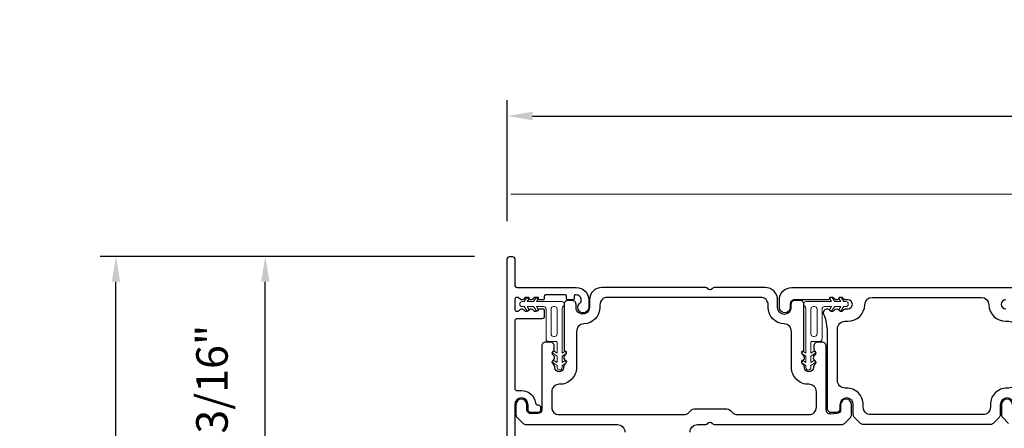
# Model space of a CAD drawing. Extents: x 5407 to 5952, y 1662 to 1874.
# Drawn here: x 5508 to 5516, y 1688 to 1691 of the extents above; entities that cross this region are included whole.
import ezdxf

# ---------------------------------------------------------------- set-up
doc = ezdxf.new("R2010")
doc.units = 0
doc.header["$LTSCALE"] = 250
doc.header["$MEASUREMENT"] = 0
doc.header["$PDMODE"] = 3
doc.header["$PDSIZE"] = -2
doc.layers.get('0').update_dxf_attribs({"color": 5, "linetype": 'CONTINUOUS', "lineweight": 20})
doc.layers.get('DEFPOINTS').update_dxf_attribs({"color": 2, "linetype": 'CONTINUOUS'})
doc.layers.add('2', color=2, linetype='CONTINUOUS', lineweight=25)
doc.layers.add('49143 RETAINER CLIP', color=190, linetype='CONTINUOUS', lineweight=15)
for name, color, linetype in [('81105 TOP TRACK', 51, 'CONTINUOUS'), ('81106 FILLER', 150, 'CONTINUOUS'), ('81126 LONG JAMB CAP', 151, 'CONTINUOUS')]:
    doc.layers.add(name, color=color, linetype=linetype)
doc.styles.add('ROMANS', font='romans')
doc.dimstyles.new('LWDEC', dxfattribs={"dimscale": 0.1, "dimtxt": 2.5, "dimasz": 2, "dimexe": 1.25, "dimexo": 3, "dimgap": 2, "dimtad": 1, "dimtoh": 1, "dimdec": 4, "dimzin": 11, "dimdsep": 46, "dimlunit": 5, "dimtxsty": 'ROMANS', "dimcen": 0, "dimdle": 1.5, "dimazin": 0, "dimtfac": 1, "dimtdec": 4, "dimtix": 1, "dimtmove": 0, "dimatfit": 3, "dimfxl": 0, "dimfrac": 2, "dimtzin": 0, "dimarcsym": 0})

# ---------------------------------------------------------------- blocks, each defined once
blk = doc.blocks.new('*D620')
at = {"layer": '2', "color": 0, "lineweight": -2}
for p, q in [((5511.9476, 1689.4108), (5510.1741, 1689.4108)), ((5510.2991, 1687.4017), (5510.2991, 1689.2108)), ((5511.9476, 1687.2017), (5510.1741, 1687.2017))]:
    blk.add_line(p, q, dxfattribs=at)
at = {"layer": '2', "color": 0}
for points in [[(5510.2658, 1689.2108), (5510.3324, 1689.2108), (5510.2991, 1689.4108)], [(5510.2658, 1687.4017), (5510.3324, 1687.4017), (5510.2991, 1687.2017)]]:
    blk.add_solid(points, dxfattribs=at)
at = {"layer": 'DEFPOINTS', "color": 0}
for p in [(5510.2991, 1689.4108), (5512.2476, 1689.4108), (5512.2476, 1687.2017)]:
    blk.add_point(p, dxfattribs=at)
at = {"layer": '2', "color": 0, "insert": (5509.9086, 1688.3062), "char_height": 0.25, "attachment_point": 5, "rotation": 90, "style": 'ROMANS'}
blk.add_mtext('2 3/16"', dxfattribs=at)
blk = doc.blocks.new('*D622')
at = {"layer": '2', "color": 0, "lineweight": -2}
for p, q in [((5511.9575, 1689.4108), (5508.9898, 1689.4108)), ((5509.1148, 1684.1494), (5509.1148, 1689.2108)), ((5512.3965, 1683.9494), (5508.9898, 1683.9494))]:
    blk.add_line(p, q, dxfattribs=at)
at = {"layer": '2', "color": 0}
for points in [[(5509.0814, 1689.2108), (5509.1481, 1689.2108), (5509.1148, 1689.4108)], [(5509.0814, 1684.1494), (5509.1481, 1684.1494), (5509.1148, 1683.9494)]]:
    blk.add_solid(points, dxfattribs=at)
at = {"layer": 'DEFPOINTS', "color": 0}
for p in [(5509.1148, 1689.4108), (5512.2575, 1689.4108), (5512.6965, 1683.9494)]:
    blk.add_point(p, dxfattribs=at)
at = {"layer": '2', "color": 0, "insert": (5508.7243, 1686.6801), "char_height": 0.25, "attachment_point": 5, "rotation": 90, "style": 'ROMANS'}
blk.add_mtext('5 7/16"', dxfattribs=at)
blk = doc.blocks.new('*D623')
at = {"layer": '2', "color": 0, "lineweight": -2}
for p, q in [((5512.2181, 1689.6911), (5512.2181, 1690.6497)), ((5523.4907, 1689.4541), (5523.4907, 1690.6497)), ((5512.4181, 1690.5247), (5523.2907, 1690.5247))]:
    blk.add_line(p, q, dxfattribs=at)
at = {"layer": '2', "color": 0}
for points in [[(5512.4181, 1690.558), (5512.4181, 1690.4913), (5512.2181, 1690.5247)], [(5523.2907, 1690.558), (5523.2907, 1690.4913), (5523.4907, 1690.5247)]]:
    blk.add_solid(points, dxfattribs=at)
at = {"layer": 'DEFPOINTS', "color": 0}
for p in [(5523.4907, 1690.5247), (5512.2181, 1689.3911), (5523.4907, 1689.1541)]:
    blk.add_point(p, dxfattribs=at)
at = {"layer": '2', "color": 0, "insert": (5517.8544, 1690.9152), "char_height": 0.25, "attachment_point": 5, "style": 'ROMANS'}
blk.add_mtext('11 1/4"', dxfattribs=at)

msp = doc.modelspace()

# ---------------------------------------------------------------- linework, layer by layer
msp.add_line((5522.657, 1689.90407), (5512.24493, 1689.90407))
at = {"layer": '49143 RETAINER CLIP'}
for points in [[(5512.39, 1688.99459, -1), (5512.37361, 1688.98312), (5512.35149, 1689.01472), (5512.33685, 1689.01472, -1), (5512.33685, 1689.05409), (5512.35149, 1689.05409), (5512.37361, 1689.08569, -1), (5512.39, 1689.07422), (5512.3759, 1689.05409), (5512.42493, 1689.05409), (5512.44706, 1689.08569, -1), (5512.46344, 1689.07422), (5512.44935, 1689.05409), (5512.65292, 1689.05409, -0.7660336), (5512.66293, 1689.01697, 0.2670763), (5512.65314, 1688.99996), (5512.65314, 1688.64453), (5512.67327, 1688.65862, -1), (5512.68474, 1688.64224), (5512.65314, 1688.62012), (5512.65314, 1688.57108), (5512.67327, 1688.58518, -1), (5512.68474, 1688.56879), (5512.65314, 1688.54667), (5512.65314, 1688.53203, -1), (5512.61377, 1688.53203), (5512.61377, 1688.54667), (5512.58217, 1688.56879, -1), (5512.59365, 1688.58518), (5512.61377, 1688.57108), (5512.61377, 1688.62012), (5512.58217, 1688.64224, -1), (5512.59365, 1688.65862), (5512.61377, 1688.64453), (5512.61377, 1688.72856, 0.4142136), (5512.60393, 1688.7384), (5512.54519, 1688.7384, -0.4142136), (5512.52551, 1688.75809), (5512.52551, 1688.99504, 0.4142136), (5512.50582, 1689.01472), (5512.44935, 1689.01472), (5512.46344, 1688.99459, -1), (5512.44706, 1688.98312), (5512.42493, 1689.01472), (5512.3759, 1689.01472), (5512.39, 1688.99459)], [(5514.84936, 1688.99459, 1), (5514.86574, 1688.98312), (5514.88787, 1689.01472), (5514.90251, 1689.01472, 1), (5514.90251, 1689.05409), (5514.88787, 1689.05409), (5514.86574, 1689.08569, 1), (5514.84936, 1689.07422), (5514.86345, 1689.05409), (5514.81442, 1689.05409), (5514.79229, 1689.08569, 1), (5514.77591, 1689.07422), (5514.79001, 1689.05409), (5514.58643, 1689.05409, 0.7660336), (5514.57642, 1689.01697, -0.2670763), (5514.58621, 1688.99996), (5514.58621, 1688.64453), (5514.56608, 1688.65862, 1), (5514.55461, 1688.64224), (5514.58621, 1688.62012), (5514.58621, 1688.57108), (5514.56608, 1688.58518, 1), (5514.55461, 1688.56879), (5514.58621, 1688.54667), (5514.58621, 1688.53203, 1), (5514.62558, 1688.53203), (5514.62558, 1688.54667), (5514.65718, 1688.56879, 1), (5514.64571, 1688.58518), (5514.62558, 1688.57108), (5514.62558, 1688.62012), (5514.65718, 1688.64224, 1), (5514.64571, 1688.65862), (5514.62558, 1688.64453), (5514.62558, 1688.72856, -0.4142136), (5514.63542, 1688.7384), (5514.69416, 1688.7384, 0.4142136), (5514.71385, 1688.75809), (5514.71385, 1688.99504, -0.4142136), (5514.73353, 1689.01472), (5514.79001, 1689.01472), (5514.77591, 1688.99459, 1), (5514.79229, 1688.98312), (5514.81442, 1689.01472), (5514.86345, 1689.01472), (5514.84936, 1688.99459)]]:
    msp.add_lwpolyline(points, format="xyb", dxfattribs=at)
for points in [[(5512.59409, 1688.77777, 0.4142136), (5512.61377, 1688.79746), (5512.61377, 1688.99504, 0.4142136), (5512.59409, 1689.01472), (5512.58456, 1689.01472, 0.4142136), (5512.56488, 1688.99504), (5512.56488, 1688.79746, 0.4142136), (5512.58456, 1688.77777)], [(5514.64527, 1688.77777, -0.4142136), (5514.62558, 1688.79746), (5514.62558, 1688.99504, -0.4142136), (5514.64527, 1689.01472), (5514.65479, 1689.01472, -0.4142136), (5514.67448, 1688.99504), (5514.67448, 1688.79746, -0.4142136), (5514.65479, 1688.77777)]]:
    msp.add_lwpolyline(points, format="xyb", close=True, dxfattribs=at)
at = {"layer": '81105 TOP TRACK'}
for points in [[(5513.66771, 1688.02022, -0.4142136), (5513.72677, 1688.07927), (5513.79208, 1688.07927, 0.2679492), (5513.80913, 1688.08912, -0.5773503), (5513.84322, 1688.08912, 0.2679492), (5513.86027, 1688.07927), (5514.86931, 1688.07927, 0.1989124), (5514.89158, 1688.0885), (5514.939, 1688.13574, 0.1989124), (5514.94822, 1688.15801), (5514.94822, 1688.23675, 1), (5514.86161, 1688.23675), (5514.86161, 1688.19738, -0.4142135), (5514.83011, 1688.16589), (5514.77903, 1688.16293, -0.4142136), (5514.74753, 1688.19442), (5514.74753, 1688.69838, 0.4187413), (5514.71362, 1688.73282), (5514.68061, 1688.73282, 0.4142136), (5514.64911, 1688.70132), (5514.64911, 1688.6777, 0.2032951), (5514.65511, 1688.66355), (5514.65886, 1688.65993, -0.423303), (5514.65889, 1688.63166), (5514.64978, 1688.6228, 0.420982), (5514.64971, 1688.59465), (5514.65897, 1688.58556, -0.41512), (5514.65917, 1688.55768), (5514.65096, 1688.54936, 0.1973857), (5514.64517, 1688.53528), (5514.64517, 1688.53203, -1), (5514.57431, 1688.53203), (5514.57431, 1688.53528, 0.1973855), (5514.56852, 1688.54936), (5514.56031, 1688.55768, -0.4142136), (5514.56047, 1688.58551), (5514.56889, 1688.59383, 0.4390285), (5514.56969, 1688.6228), (5514.56058, 1688.63166, -0.4227749), (5514.5606, 1688.6599), (5514.56395, 1688.66315, 0.2108827), (5514.57037, 1688.6777), (5514.57037, 1689.03203, 0.4142136), (5514.53887, 1689.06352), (5514.49923, 1689.06352, 0.4142136), (5514.46774, 1689.03203), (5514.46791, 1689.00551, -1), (5514.36163, 1689.00551), (5514.36163, 1689.0643, 0.4176829), (5514.26315, 1689.16589), (5513.86027, 1689.16589, 0.2679493), (5513.84322, 1689.15604, -0.5773503), (5513.80913, 1689.15604, 0.2679492), (5513.79208, 1689.16589), (5512.9679, 1689.16589, 0.4142136), (5512.86947, 1689.06746), (5512.86947, 1689.00841, -1.0001115), (5512.76319, 1689.00842), (5512.76319, 1689.03202, 0.4142789), (5512.73169, 1689.06352), (5512.7003, 1689.06352, 0.4142136), (5512.66881, 1689.03203), (5512.66881, 1688.67717, 0.2037615), (5512.67483, 1688.663), (5512.67856, 1688.65939, -0.4237049), (5512.67857, 1688.63111), (5512.67113, 1688.6239, 0.4301606), (5512.67145, 1688.59532), (5512.6787, 1688.58816, -0.4142136), (5512.67888, 1688.56032), (5512.67063, 1688.55197, 0.1972689), (5512.66487, 1688.53793), (5512.66487, 1688.53203, -1), (5512.594, 1688.53203), (5512.594, 1688.53793, 0.1972689), (5512.58824, 1688.55197), (5512.58, 1688.56032, -0.4144852), (5512.58019, 1688.58817), (5512.58787, 1688.59574, 0.421013), (5512.58775, 1688.6239), (5512.58031, 1688.63111, -0.4237077), (5512.58031, 1688.65939), (5512.58416, 1688.66355, 0.203178), (5512.59015, 1688.6777), (5512.59015, 1688.69858, 0.4410114), (5512.55889, 1688.73282), (5512.52323, 1688.73282, 0.4142136), (5512.49173, 1688.70132), (5512.49173, 1688.19738, -0.4142134), (5512.46023, 1688.16589), (5512.40512, 1688.16589, -0.4142137), (5512.37362, 1688.19738), (5512.37362, 1688.23675, 1), (5512.28701, 1688.23675), (5512.28701, 1688.15801, 0.1989124), (5512.29623, 1688.13574), (5512.34347, 1688.0885, 0.1989124), (5512.36575, 1688.07927), (5513.09133, 1688.07927, -0.4142136), (5513.15039, 1688.02022)], [(5516.224, 1688.23675, 1), (5516.13738, 1688.23675), (5516.13738, 1688.15801, 0.1989124), (5516.14661, 1688.13574), (5516.19385, 1688.0885, 0.1989124)]]:
    msp.add_lwpolyline(points, format="xyb", dxfattribs=at)
msp.add_lwpolyline([(5512.82454, 1688.87659, 0.4051708), (5512.76732, 1688.81756), (5512.76732, 1688.53203, -0.4202024), (5512.63073, 1688.3982, 0.4202024), (5512.57047, 1688.33916), (5512.57047, 1688.21707, 0.4142136), (5512.62952, 1688.15801), (5513.61603, 1688.15801, 0.1989124), (5513.65779, 1688.17531), (5513.67044, 1688.18796, -0.1989124), (5513.7122, 1688.20526), (5513.94842, 1688.20526, -0.1989124), (5513.99017, 1688.18796), (5514.00282, 1688.17531, 0.1989124), (5514.04458, 1688.15801), (5514.60983, 1688.15801, 0.4142136), (5514.66889, 1688.21707), (5514.66889, 1688.33916, 0.4202024), (5514.60863, 1688.3982, -0.4202024), (5514.47204, 1688.53203), (5514.47204, 1688.81756, 0.4051708), (5514.41481, 1688.87659, -0.4051708), (5514.28701, 1689.0084), (5514.28701, 1689.02809, 0.4142136), (5514.22796, 1689.08714), (5513.0114, 1689.08714, 0.4142136), (5512.95234, 1689.02809), (5512.95234, 1689.0084, -0.4051708)], format="xyb", close=True, dxfattribs=at)
at = {"layer": '81106 FILLER'}
for points in [[(5516.23384, 1688.23675, 1), (5516.12754, 1688.23675), (5516.12754, 1688.15801, -0.1989124), (5516.11832, 1688.13574), (5516.07107, 1688.0885, -0.1989124), (5516.0488, 1688.07927), (5515.04093, 1688.07927, -0.1989124), (5515.01866, 1688.0885), (5514.97142, 1688.13574, -0.1989124), (5514.96219, 1688.15801), (5514.96219, 1688.23675, 1), (5514.85589, 1688.23675), (5514.85589, 1688.20526, -0.4142136), (5514.8244, 1688.17376), (5514.78896, 1688.17376, -0.4142136), (5514.75747, 1688.20526), (5514.75747, 1688.81242, 0.1020676), (5514.72854, 1688.95263, -0.5390719), (5514.75747, 1688.99659, -0.1989124), (5514.77139, 1688.99083), (5514.77951, 1688.98271, 0.4142136), (5514.80735, 1688.98271), (5514.81546, 1688.99083, -0.4142136), (5514.8433, 1688.99083), (5514.85142, 1688.98271, 0.4142136), (5514.87926, 1688.98271), (5514.88738, 1688.99083, -0.1989124), (5514.9013, 1688.99659), (5514.91888, 1688.99659, 1), (5514.91888, 1689.06746), (5514.9013, 1689.06746, -0.1989124), (5514.88738, 1689.07323), (5514.87926, 1689.08134, 0.4142136), (5514.85142, 1689.08134), (5514.8433, 1689.07323, -0.4142136), (5514.81546, 1689.07323), (5514.80735, 1689.08134, 0.4142136), (5514.77951, 1689.08134), (5514.77139, 1689.07323, -0.1989124), (5514.75747, 1689.06746), (5514.49369, 1689.06746, 0.4142136), (5514.46219, 1689.03596), (5514.46219, 1689.0084, -1), (5514.37558, 1689.0084), (5514.37558, 1689.06746, -0.4142136), (5514.474, 1689.16588), (5516.61573, 1689.16588, -0.4142136)], [(5516.17085, 1689.06746, 1), (5516.17085, 1688.99659)]]:
    msp.add_lwpolyline(points, format="xyb", dxfattribs=at)
msp.add_lwpolyline([(5516.17085, 1688.89817), (5516.19447, 1688.89817, -0.4142136), (5516.25353, 1688.83911), (5516.25353, 1688.4277, -0.4142136), (5516.19447, 1688.36864), (5516.18069, 1688.36864, 0.4142136), (5516.0488, 1688.23675), (5516.0488, 1688.21707, -0.4142136), (5515.98975, 1688.15801), (5515.09999, 1688.15801, -0.4142136), (5515.04093, 1688.21707), (5515.04093, 1688.23675, 0.4142136), (5514.90904, 1688.36864), (5514.89526, 1688.36864, -0.4142136), (5514.83621, 1688.4277), (5514.83621, 1688.83911, -0.4142136), (5514.89526, 1688.89817), (5514.91888, 1688.89817, 0.4082483), (5515.05271, 1689.02929, -0.4082483), (5515.11176, 1689.08714), (5515.97798, 1689.08714, -0.4082483), (5516.03702, 1689.02929, 0.4082483)], format="xyb", close=True, dxfattribs=at)
at = {"layer": '81126 LONG JAMB CAP'}
msp.add_lwpolyline([(5512.21811, 1687.2214), (5512.21811, 1689.39108, -0.4142136), (5512.23779, 1689.41077), (5512.25748, 1689.41077, -0.4142136), (5512.27716, 1689.39108), (5512.27716, 1689.18557, 0.4142136), (5512.29685, 1689.16588), (5512.76535, 1689.16588, -0.4142136), (5512.86377, 1689.06746), (5512.86377, 1689.0084, -1.753503), (5512.79962, 1689.04636, 0.2736525), (5512.80472, 1689.05499), (5512.80472, 1689.06746, 0.4142136), (5512.76535, 1689.10683), (5512.75748, 1689.10683, 0.4142136), (5512.74763, 1689.09699), (5512.74763, 1689.0773, -0.4142136), (5512.73779, 1689.06746), (5512.69842, 1689.06746, -0.4142136), (5512.68858, 1689.0773), (5512.68858, 1689.09699, 0.4142136), (5512.67874, 1689.10683), (5512.52126, 1689.10683, 0.4142136), (5512.51141, 1689.09699), (5512.51141, 1689.0773, -0.4142136), (5512.50157, 1689.06746), (5512.47795, 1689.06746, -0.184875), (5512.46481, 1689.07249), (5512.45409, 1689.08211, 0.4193348), (5512.42606, 1689.08035), (5512.42079, 1689.07426, -0.4193348), (5512.39276, 1689.07249), (5512.38204, 1689.08211, 0.4193348), (5512.35402, 1689.08035), (5512.34874, 1689.07426, -0.4193403), (5512.32072, 1689.07249), (5512.30999, 1689.08211, 0.6487765), (5512.27716, 1689.06746), (5512.27716, 1688.99659, 0.6487765), (5512.30999, 1688.98194), (5512.32072, 1688.99156, -0.4193403), (5512.34874, 1688.9898), (5512.35402, 1688.98371, 0.4193348), (5512.38204, 1688.98194), (5512.39276, 1688.99156, -0.4193348), (5512.42079, 1688.9898), (5512.42606, 1688.98371, 0.4193348), (5512.45409, 1688.98194), (5512.46481, 1688.99156, -0.184875), (5512.47795, 1688.99659), (5512.50157, 1688.99659, -0.4142136), (5512.51141, 1688.98675), (5512.51141, 1688.93754, -0.4142136), (5512.49173, 1688.91785), (5512.29685, 1688.91785, 0.4142136), (5512.27716, 1688.89817), (5512.27716, 1688.36864, 0.4142136), (5512.29685, 1688.34896), (5512.33031, 1688.34896, -0.3752789), (5512.4415, 1688.25183, 0.3752789), (5512.46101, 1688.23479), (5512.4622, 1688.23479, -0.4142136), (5512.48189, 1688.2151), (5512.48189, 1688.19542, -0.4142136), (5512.4622, 1688.17573), (5512.40315, 1688.17573, -0.4142136), (5512.38346, 1688.19542), (5512.38346, 1688.23675, 1), (5512.27716, 1688.23675), (5512.27716, 1687.2214, -0.4142136)], format="xyb", dxfattribs=at)

# ---------------------------------------------------------------- dimensions: what is measured, and where the dimension line sits
at = {"layer": '2'}
dim = msp.add_linear_dim(base=(5523.49066, 1690.524677), p1=(5512.218108, 1689.39108), p2=(5523.49066, 1689.154073), dimstyle='LWDEC', override={"dimpost": '"'}, dxfattribs=at)
dim.commit()
dim.dimension.update_dxf_attribs({"geometry": '*D623', "text_midpoint": (5517.854384, 1690.915153)})
for base, p1, p2, picture, middle in [((5509.11475, 1689.41077), (5512.69655, 1683.94936), (5512.25748, 1689.41077), '*D622', (5508.72428, 1686.68006)), ((5510.29911, 1689.410765), (5512.247636, 1687.201719), (5512.247636, 1689.410765), '*D620', (5509.908634, 1688.306242))]:
    dim = msp.add_linear_dim(base=base, p1=p1, p2=p2, angle=90, dimstyle='LWDEC', override={"dimpost": '"'}, dxfattribs=at)
    dim.commit()
    dim.dimension.update_dxf_attribs({"geometry": picture, "text_midpoint": middle})

doc.saveas('drawing.dxf')
